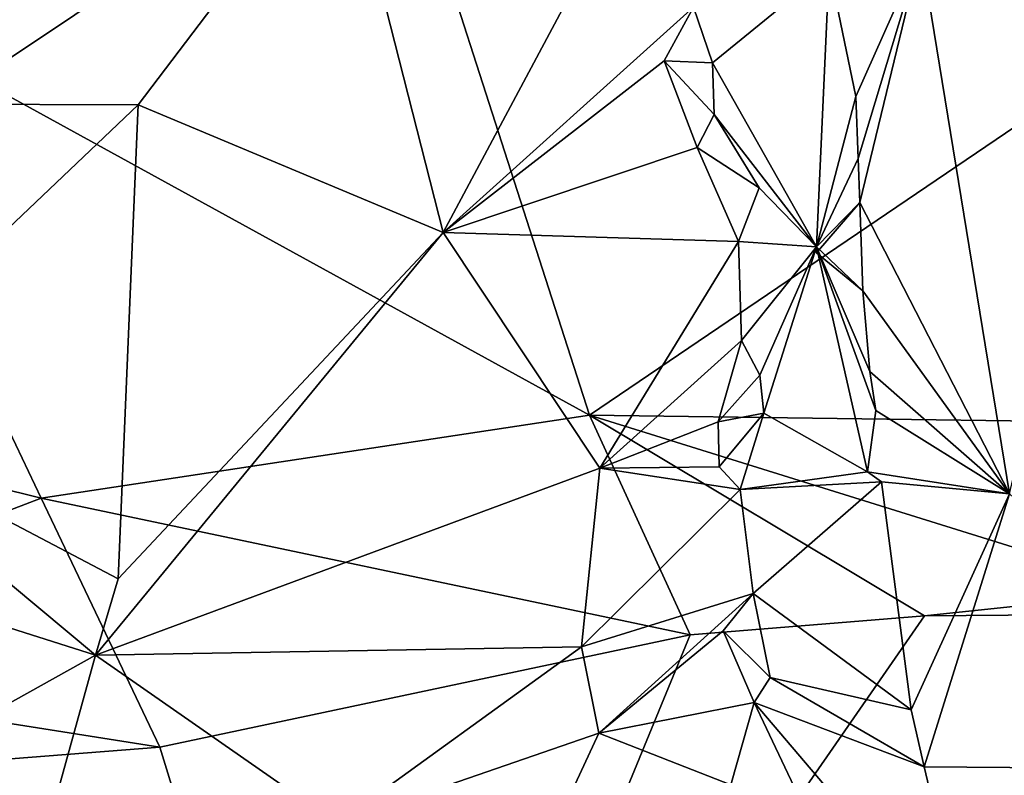
# Model space of a CAD drawing. Units: metres. Extents: x 24.3 to 29.5, y -6.1 to 5.6.
# Drawn here: x 27.1 to 27.5, y -5.3 to -4.9 of the extents above; entities that cross this region are included whole.
import ezdxf

# ---------------------------------------------------------------- set-up
doc = ezdxf.new("R2010")
doc.units = ezdxf.units.M

msp = doc.modelspace()

# ---------------------------------------------------------------- linework, layer by layer
at = {"layer": '2'}
for points in [[(27.23333, -4.77093, 12.78888), (27.5869, -4.68859, 12.76107), (27.6084, -4.9421, 12.9669)], [(26.97555, -4.91676, 12.8793), (27.23333, -4.77093, 12.78888), (27.34564, -5.12019, 13.0989)], [(27.34564, -5.12019, 13.0989), (27.23333, -4.77093, 12.78888), (27.6084, -4.9421, 12.9669)], [(26.93285, -4.81799, 15.58467), (27.04397, -4.97558, 15.63594), (27.2306, -4.85079, 15.59221)], [(27.04397, -4.97558, 15.63594), (27.1358, -4.97586, 15.6286), (27.2306, -4.85079, 15.59221)], [(27.2306, -4.85079, 15.59221), (27.1358, -4.97586, 15.6286), (27.27769, -5.03525, 15.59814)], [(27.2306, -4.85079, 15.59221), (27.27769, -5.03525, 15.59814), (27.37522, -4.85227, 15.54838)], [(27.37522, -4.85227, 15.54838), (27.27769, -5.03525, 15.59814), (27.39404, -4.93041, 15.54831)], [(27.60688, -4.87392, 15.61679), (27.4997, -4.90414, 15.61496), (27.54108, -5.15677, 15.61075)], [(27.4572, -4.91195, 15.61795), (27.4695, -4.972, 15.62204), (27.4997, -4.90414, 15.61496)], [(27.4695, -4.972, 15.62204), (27.47066, -5.00086, 15.62175), (27.4997, -4.90414, 15.61496)], [(27.47066, -5.00086, 15.62175), (27.47143, -5.02128, 15.62198), (27.4997, -4.90414, 15.61496)], [(27.4997, -4.90414, 15.61496), (27.47143, -5.02128, 15.62198), (27.54108, -5.15677, 15.61075)], [(27.39404, -4.93041, 15.54831), (27.40289, -4.95638, 15.55114), (27.4572, -4.91195, 15.61795)], [(27.4572, -4.91195, 15.61795), (27.40289, -4.95638, 15.55114), (27.45127, -5.04182, 15.59863)], [(27.4572, -4.91195, 15.61795), (27.45127, -5.04182, 15.59863), (27.4695, -4.972, 15.62204)], [(26.61328, -5.04039, 12.94744), (26.97555, -4.91676, 12.8793), (27.09068, -5.15875, 13.10839)], [(27.09068, -5.15875, 13.10839), (26.97555, -4.91676, 12.8793), (27.34564, -5.12019, 13.0989)], [(27.39404, -4.93041, 15.54831), (27.27769, -5.03525, 15.59814), (27.38038, -4.95533, 15.54901)], [(27.39404, -4.93041, 15.54831), (27.38038, -4.95533, 15.54901), (27.40289, -4.95638, 15.55114)], [(27.6084, -4.9421, 12.9669), (27.57607, -5.12323, 13.13084), (27.34564, -5.12019, 13.0989)], [(27.27769, -5.03525, 15.59814), (27.39578, -4.99568, 15.54199), (27.38038, -4.95533, 15.54901)], [(27.38038, -4.95533, 15.54901), (27.39578, -4.99568, 15.54199), (27.40365, -4.98041, 15.54723)], [(27.40289, -4.95638, 15.55114), (27.38038, -4.95533, 15.54901), (27.40365, -4.98041, 15.54723)], [(27.40289, -4.95638, 15.55114), (27.40365, -4.98041, 15.54723), (27.45127, -5.04182, 15.59863)], [(27.4695, -4.972, 15.62204), (27.45127, -5.04182, 15.59863), (27.47066, -5.00086, 15.62175)], [(27.04397, -4.97558, 15.63594), (26.98312, -5.12094, 15.65357), (27.1358, -4.97586, 15.6286)], [(26.98312, -5.12094, 15.65357), (27.12653, -5.19629, 15.64245), (27.1358, -4.97586, 15.6286)], [(27.1358, -4.97586, 15.6286), (27.12653, -5.19629, 15.64245), (27.27769, -5.03525, 15.59814)], [(27.40365, -4.98041, 15.54723), (27.39578, -4.99568, 15.54199), (27.42462, -5.01437, 15.56391)], [(27.40365, -4.98041, 15.54723), (27.42462, -5.01437, 15.56391), (27.45127, -5.04182, 15.59863)], [(27.27769, -5.03525, 15.59814), (27.41499, -5.03938, 15.53627), (27.39578, -4.99568, 15.54199)], [(27.39578, -4.99568, 15.54199), (27.41499, -5.03938, 15.53627), (27.42462, -5.01437, 15.56391)], [(27.47066, -5.00086, 15.62175), (27.45127, -5.04182, 15.59863), (27.47143, -5.02128, 15.62198)], [(27.42462, -5.01437, 15.56391), (27.41499, -5.03938, 15.53627), (27.45127, -5.04182, 15.59863)], [(27.45127, -5.04182, 15.59863), (27.4512, -5.04471, 15.61139), (27.47143, -5.02128, 15.62198)], [(27.47143, -5.02128, 15.62198), (27.4512, -5.04471, 15.61139), (27.47282, -5.06234, 15.62086)], [(27.47143, -5.02128, 15.62198), (27.47282, -5.06234, 15.62086), (27.54108, -5.15677, 15.61075)], [(27.27769, -5.03525, 15.59814), (27.12653, -5.19629, 15.64245), (27.11588, -5.23177, 15.64398)], [(27.27769, -5.03525, 15.59814), (27.11588, -5.23177, 15.64398), (27.35041, -5.14479, 15.56947)], [(27.27769, -5.03525, 15.59814), (27.35041, -5.14479, 15.56947), (27.41499, -5.03938, 15.53627)], [(26.61328, -5.04039, 12.94744), (27.09068, -5.15875, 13.10839), (26.89252, -5.23463, 13.16802)], [(27.41499, -5.03938, 15.53627), (27.35041, -5.14479, 15.56947), (27.41629, -5.0855, 15.53045)], [(27.41499, -5.03938, 15.53627), (27.41629, -5.0855, 15.53045), (27.45127, -5.04182, 15.59863)], [(27.41629, -5.0855, 15.53045), (27.42483, -5.10156, 15.53308), (27.45127, -5.04182, 15.59863)], [(27.42483, -5.10156, 15.53308), (27.42674, -5.11926, 15.54664), (27.45127, -5.04182, 15.59863)], [(27.45127, -5.04182, 15.59863), (27.42674, -5.11926, 15.54664), (27.47497, -5.14658, 15.60882)], [(27.4512, -5.04471, 15.61139), (27.45127, -5.04182, 15.59863), (27.47282, -5.06234, 15.62086)], [(27.47282, -5.06234, 15.62086), (27.45127, -5.04182, 15.59863), (27.47609, -5.09978, 15.61857)], [(27.45127, -5.04182, 15.59863), (27.47497, -5.14658, 15.60882), (27.4789, -5.11795, 15.61675)], [(27.47609, -5.09978, 15.61857), (27.45127, -5.04182, 15.59863), (27.4789, -5.11795, 15.61675)], [(27.47282, -5.06234, 15.62086), (27.47609, -5.09978, 15.61857), (27.54108, -5.15677, 15.61075)], [(27.41629, -5.0855, 15.53045), (27.35041, -5.14479, 15.56947), (27.40547, -5.12332, 15.53202)], [(27.41629, -5.0855, 15.53045), (27.40547, -5.12332, 15.53202), (27.42483, -5.10156, 15.53308)], [(27.47609, -5.09978, 15.61857), (27.4789, -5.11795, 15.61675), (27.54108, -5.15677, 15.61075)], [(27.42483, -5.10156, 15.53308), (27.40547, -5.12332, 15.53202), (27.42674, -5.11926, 15.54664)], [(27.40547, -5.12332, 15.53202), (27.406, -5.14422, 15.52898), (27.42674, -5.11926, 15.54664)], [(27.406, -5.14422, 15.52898), (27.41573, -5.15468, 15.52639), (27.42674, -5.11926, 15.54664)], [(27.42674, -5.11926, 15.54664), (27.41573, -5.15468, 15.52639), (27.47497, -5.14658, 15.60882)], [(27.47497, -5.14658, 15.60882), (27.54108, -5.15677, 15.61075), (27.4789, -5.11795, 15.61675)], [(26.98312, -5.12094, 15.65357), (26.8201, -5.13787, 15.64532), (27.11588, -5.23177, 15.64398)], [(27.12653, -5.19629, 15.64245), (26.98312, -5.12094, 15.65357), (27.11588, -5.23177, 15.64398)], [(27.09068, -5.15875, 13.10839), (27.34564, -5.12019, 13.0989), (27.39256, -5.22229, 13.22975)], [(27.39256, -5.22229, 13.22975), (27.34564, -5.12019, 13.0989), (27.5014, -5.21348, 13.23908)], [(27.5014, -5.21348, 13.23908), (27.34564, -5.12019, 13.0989), (27.60886, -5.20217, 13.24043)], [(27.34564, -5.12019, 13.0989), (27.57607, -5.12323, 13.13084), (27.60886, -5.20217, 13.24043)], [(27.40547, -5.12332, 15.53202), (27.35041, -5.14479, 15.56947), (27.406, -5.14422, 15.52898)], [(26.8201, -5.13787, 15.64532), (26.92687, -5.33716, 15.63095), (27.11588, -5.23177, 15.64398)], [(27.35041, -5.14479, 15.56947), (27.11588, -5.23177, 15.64398), (27.34189, -5.22787, 15.56543)], [(27.35041, -5.14479, 15.56947), (27.34189, -5.22787, 15.56543), (27.41573, -5.15468, 15.52639)], [(27.35041, -5.14479, 15.56947), (27.41573, -5.15468, 15.52639), (27.406, -5.14422, 15.52898)], [(27.41573, -5.15468, 15.52639), (27.48142, -5.15121, 15.61383), (27.47497, -5.14658, 15.60882)], [(27.48142, -5.15121, 15.61383), (27.54108, -5.15677, 15.61075), (27.47497, -5.14658, 15.60882)], [(27.41573, -5.15468, 15.52639), (27.42175, -5.20306, 15.51943), (27.48142, -5.15121, 15.61383)], [(27.48142, -5.15121, 15.61383), (27.42175, -5.20306, 15.51943), (27.49524, -5.25716, 15.60248)], [(27.54108, -5.15677, 15.61075), (27.48142, -5.15121, 15.61383), (27.49524, -5.25716, 15.60248)], [(27.41573, -5.15468, 15.52639), (27.34189, -5.22787, 15.56543), (27.42175, -5.20306, 15.51943)], [(26.89252, -5.23463, 13.16802), (27.09068, -5.15875, 13.10839), (27.14587, -5.27461, 13.28146)], [(27.14587, -5.27461, 13.28146), (27.09068, -5.15875, 13.10839), (27.39256, -5.22229, 13.22975)], [(27.24218, -5.58787, 13.96725), (27.77359, -5.2113, 13.29855), (28.10037, -5.15705, 13.25667)], [(27.24218, -5.58787, 13.96725), (28.10037, -5.15705, 13.25667), (28.3729, -5.64591, 14.36101)], [(27.49524, -5.25716, 15.60248), (27.50125, -5.28368, 15.59926), (27.54108, -5.15677, 15.61075)], [(27.54108, -5.15677, 15.61075), (27.50125, -5.28368, 15.59926), (27.68036, -5.28513, 15.59525)], [(27.34189, -5.22787, 15.56543), (27.34995, -5.26797, 15.55415), (27.42175, -5.20306, 15.51943)], [(27.42175, -5.20306, 15.51943), (27.34995, -5.26797, 15.55415), (27.40786, -5.22051, 15.5168)], [(27.42175, -5.20306, 15.51943), (27.40786, -5.22051, 15.5168), (27.42972, -5.24219, 15.51703)], [(27.42175, -5.20306, 15.51943), (27.42972, -5.24219, 15.51703), (27.49524, -5.25716, 15.60248)], [(27.5014, -5.21348, 13.23908), (27.60886, -5.20217, 13.24043), (27.77359, -5.2113, 13.29855)], [(27.5014, -5.21348, 13.23908), (27.77359, -5.2113, 13.29855), (27.24218, -5.58787, 13.96725)], [(27.39256, -5.22229, 13.22975), (27.5014, -5.21348, 13.23908), (27.24218, -5.58787, 13.96725)], [(27.24218, -5.58787, 13.96725), (27.14587, -5.27461, 13.28146), (27.39256, -5.22229, 13.22975)], [(27.40786, -5.22051, 15.5168), (27.34995, -5.26797, 15.55415), (27.42232, -5.25373, 15.50818)], [(27.42972, -5.24219, 15.51703), (27.40786, -5.22051, 15.5168), (27.42232, -5.25373, 15.50818)], [(27.11588, -5.23177, 15.64398), (27.22827, -5.31009, 15.6002), (27.34189, -5.22787, 15.56543)], [(27.34189, -5.22787, 15.56543), (27.22827, -5.31009, 15.6002), (27.34995, -5.26797, 15.55415)], [(27.11588, -5.23177, 15.64398), (26.92687, -5.33716, 15.63095), (27.07523, -5.37868, 15.62521)], [(27.11588, -5.23177, 15.64398), (27.07523, -5.37868, 15.62521), (27.22827, -5.31009, 15.6002)], [(26.94573, -5.29014, 13.26892), (26.89252, -5.23463, 13.16802), (27.14587, -5.27461, 13.28146)], [(27.42972, -5.24219, 15.51703), (27.42232, -5.25373, 15.50818), (27.50125, -5.28368, 15.59926)], [(27.49524, -5.25716, 15.60248), (27.42972, -5.24219, 15.51703), (27.50125, -5.28368, 15.59926)], [(27.34995, -5.26797, 15.55415), (27.41143, -5.2921, 15.49876), (27.42232, -5.25373, 15.50818)], [(27.42232, -5.25373, 15.50818), (27.41143, -5.2921, 15.49876), (27.44933, -5.31099, 15.49427)], [(27.42232, -5.25373, 15.50818), (27.44933, -5.31099, 15.49427), (27.52214, -5.37107, 15.57957)], [(27.52214, -5.37107, 15.57957), (27.50125, -5.28368, 15.59926), (27.42232, -5.25373, 15.50818)], [(27.22827, -5.31009, 15.6002), (27.31275, -5.34815, 15.56455), (27.34995, -5.26797, 15.55415)], [(27.34995, -5.26797, 15.55415), (27.31275, -5.34815, 15.56455), (27.41143, -5.2921, 15.49876)], [(27.24218, -5.58787, 13.96725), (26.94573, -5.29014, 13.26892), (27.14587, -5.27461, 13.28146)], [(27.68036, -5.28513, 15.59525), (27.50125, -5.28368, 15.59926), (27.52214, -5.37107, 15.57957)], [(27.68036, -5.28513, 15.59525), (27.52214, -5.37107, 15.57957), (27.68107, -5.30374, 15.59061)]]:
    msp.add_3dface(points, dxfattribs=at)

doc.saveas('drawing.dxf')
